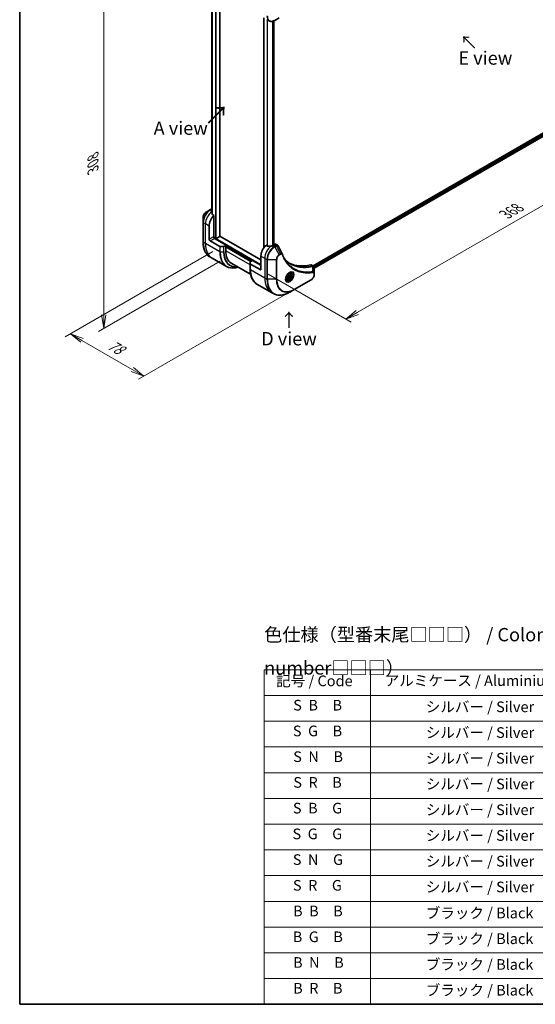
# Model space of a CAD drawing. Units: millimetres. Extents: x 0 to 8662, y 0 to 1546.
# Drawn here: x 0 to 387, y 0 to 740 of the extents above; entities that cross this region are included whole.
import ezdxf

# ---------------------------------------------------------------- set-up
doc = ezdxf.new("R2010")
doc.units = ezdxf.units.MM
for name, color, linetype, lineweight in [('Border (ISO)', 7, 'Continuous', 35), ('Dimension (ISO)', 7, 'Continuous', 18), ('Symbol (ISO)', 7, 'Continuous', 18), ('Visible (ISO)', 7, 'Continuous', 35), ('Visible Narrow (ISO)', 7, 'Continuous', 25)]:
    doc.layers.add(name, color=color, linetype=linetype, lineweight=lineweight)
doc.styles.add('Note Text (TK)', font='MS PGothic.ttf')
doc.styles.add('Note Text (TK2)', font='MS PGothic.ttf')
doc.dimstyles.new('Default - Method 1b (TK)', dxfattribs={"dimscale": 4, "dimtxt": 2.5, "dimasz": 2.5, "dimexe": 1, "dimexo": 1.5, "dimgap": 1, "dimtad": 1, "dimtoh": 1, "dimrnd": 1e-08, "dimdsep": 46, "dimtxsty": 'Note Text (TK)', "dimblk": 'OPEN', "dimcen": 0.09, "dimdle": 5, "dimclrd": 100, "dimclre": 100, "dimclrt": 7, "dimadec": 1, "dimazin": 1, "dimtfac": 1, "dimtmove": 0, "dimatfit": 3, "dimldrblk": 'OPEN', "dimfxl": 0, "dimtolj": 1, "dimlwd": -1, "dimlwe": -1, "dimarcsym": 0})

# ---------------------------------------------------------------- blocks, each defined once
blk = doc.blocks.new('図面枠 tk図枠')
at = {"layer": 'Border (ISO)'}
for p, q in [((14.5, 289), (14.5, 8)), ((14.5, 8), (405.5, 8))]:
    blk.add_line(p, q, dxfattribs=at)
blk = doc.blocks.new('_Open')
at = {"color": 0, "linetype": 'ByBlock', "lineweight": -2}
for p, q in [((-1, 0.167), (0, 0)), ((-1, -0.167), (0, 0)), ((0, 0), (-1, 0))]:
    blk.add_line(p, q, dxfattribs=at)
blk = doc.blocks.new('*D30')
at = {"layer": 'Defpoints', "color": 0, "transparency": 16777216}
for p in [(156.43, 813.17), (156.43, 561.69), (63.1, 507.8)]:
    blk.add_point(p, dxfattribs=at)
at = {"layer": 'Dimension (ISO)', "color": 100, "transparency": 16777216}
for p, q in [((150.43, 809.71), (59.1, 756.97)), ((63.1, 749.28), (63.1, 517.8)), ((150.43, 558.23), (59.1, 505.49))]:
    blk.add_line(p, q, dxfattribs=at)
at = {"layer": 'Dimension (ISO)', "color": 100, "transparency": 16777216, "xscale": 10, "yscale": 10, "zscale": 10}
for p, rotation in [((63.1, 759.28), 90), ((63.1, 507.8), 270)]:
    blk.add_blockref('_Open', p, dxfattribs=dict(at, rotation=rotation))
at = {"layer": 'Dimension (ISO)', "color": 7, "transparency": 16777216, "insert": (55.02, 626.51), "char_height": 10, "attachment_point": 4, "rotation": 90, "style": 'Note Text (TK)'}
blk.add_mtext('\\A1;{\\H0.816x;\\Q-30;\\W0.816;308}', dxfattribs=at)
blk = doc.blocks.new('*D31')
at = {"layer": 'Defpoints', "color": 0, "transparency": 16777216}
for p in [(440.69, 702.13), (505.04, 664.98), (180.47, 551.89)]:
    blk.add_point(p, dxfattribs=at)
at = {"layer": 'Dimension (ISO)', "color": 100, "transparency": 16777216}
for p, q in [((446.69, 698.66), (509.04, 662.67)), ((253.48, 519.74), (496.38, 659.98)), ((186.47, 548.43), (248.82, 512.43))]:
    blk.add_line(p, q, dxfattribs=at)
at = {"layer": 'Dimension (ISO)', "color": 100, "transparency": 16777216, "xscale": 10, "yscale": 10, "zscale": 10}
for p, rotation in [((505.04, 664.98), 29.99999999999986), ((244.82, 514.74), 209.9999999999999)]:
    blk.add_blockref('_Open', p, dxfattribs=dict(at, rotation=rotation))
at = {"layer": 'Dimension (ISO)', "color": 7, "transparency": 16777216, "insert": (364.8, 593.34), "char_height": 10, "attachment_point": 4, "rotation": 30, "style": 'Note Text (TK)'}
blk.add_mtext('\\A1;{\\H0.816x;\\Q-30;\\W0.816;368}', dxfattribs=at)
blk = doc.blocks.new('*D32')
at = {"layer": 'Defpoints', "color": 0, "transparency": 16777216}
for p in [(151.13, 569), (206.28, 537.16), (93.23, 471.89)]:
    blk.add_point(p, dxfattribs=at)
at = {"layer": 'Dimension (ISO)', "color": 100, "transparency": 16777216}
for p, q in [((145.13, 565.54), (34.07, 501.42)), ((200.28, 533.7), (89.23, 469.58)), ((46.73, 498.73), (84.56, 476.89))]:
    blk.add_line(p, q, dxfattribs=at)
at = {"layer": 'Dimension (ISO)', "color": 100, "transparency": 16777216, "xscale": 10, "yscale": 10, "zscale": 10}
for p, rotation in [((38.07, 503.73), 149.999999999732), ((93.23, 471.89), 329.999999999732)]:
    blk.add_blockref('_Open', p, dxfattribs=dict(at, rotation=rotation))
at = {"layer": 'Dimension (ISO)', "color": 7, "transparency": 16777216, "insert": (67.03, 496.34), "char_height": 10, "attachment_point": 4, "rotation": 330, "style": 'Note Text (TK)'}
blk.add_mtext('\\A1;{\\H0.816x;\\Q30;\\W0.816;78}', dxfattribs=at)
blk = doc.blocks.new('テーブル2')
at = {"layer": 'Symbol (ISO)'}
for p, q in [((60.36, 70.83), (220.36, 70.83)), ((60.36, 70.83), (60.36, 65.99)), ((80.36, 70.83), (80.36, 65.99)), ((130.36, 70.83), (130.36, 65.99)), ((175.36, 70.83), (175.36, 65.99)), ((220.36, 70.83), (220.36, 65.99)), ((60.36, 65.99), (220.36, 65.99)), ((60.36, 65.99), (60.36, 8)), ((80.36, 65.99), (80.36, 8)), ((130.36, 65.99), (130.36, 8)), ((175.36, 65.99), (175.36, 8)), ((220.36, 65.99), (220.36, 8)), ((60.36, 61.16), (220.36, 61.16)), ((60.36, 56.33), (220.36, 56.33)), ((60.36, 51.49), (220.36, 51.49)), ((60.36, 46.66), (220.36, 46.66)), ((60.36, 41.83), (220.36, 41.83)), ((60.36, 37), (220.36, 37)), ((60.36, 32.16), (220.36, 32.16)), ((60.36, 27.33), (220.36, 27.33)), ((60.36, 22.5), (220.36, 22.5)), ((60.36, 17.67), (220.36, 17.67)), ((60.36, 12.83), (220.36, 12.83)), ((60.36, 8), (220.36, 8))]:
    blk.add_line(p, q, dxfattribs=at)
at = {"layer": 'Symbol (ISO)', "color": 7, "char_height": 2, "attachment_point": 7, "style": 'Note Text (TK2)'}
for s, insert in [('記号 / Code', (62.65, 67.11)), ('アルミケース / Aluminium enclosure', (83.01, 67.16)), ('コーナーガード / Corner guard', (133.87, 66.95)), ('キャリングハンドル / Carrying handle', (175.51, 67.13)), ('S  B\u3000B', (65.84, 62.55)), ('               シルバー / Silver', (81.56, 62.24)), ('            ブラック / Black', (131.56, 62.18)), ('ブラック / Black', (188.11, 62.18)), ('S  G\u3000B', (65.78, 57.71)), ('               シルバー / Silver', (81.56, 57.41)), ('            グレー / Gray', (131.56, 57.28)), ('ブラック / Black', (188.11, 57.35)), ('S  N\u3000B', (65.84, 52.88)), ('ブラック / Black', (188.11, 52.52)), ('               シルバー / Silver', (81.56, 52.58)), ('            ネイビー / Navy', (131.56, 52.45)), ('S  R\u3000B', (65.86, 48.05)), ('               シルバー / Silver', (81.56, 47.75)), ('            レッド / Red', (131.56, 47.75)), ('ブラック / Black', (188.11, 47.69)), ('S  B\u3000G', (65.78, 43.22)), ('               シルバー / Silver', (81.56, 42.91)), ('            ブラック / Black', (131.56, 42.85)), ('グレー / Gray', (189.28, 42.78)), ('S  G\u3000G', (65.71, 38.38)), ('               シルバー / Silver', (81.56, 38.08)), ('            グレー / Gray', (131.56, 37.95)), ('グレー / Gray', (189.28, 37.95)), ('S  N\u3000G', (65.77, 33.55)), ('               シルバー / Silver', (81.56, 33.25)), ('            ネイビー / Navy', (131.56, 33.12)), ('グレー / Gray', (189.28, 33.12)), ('S  R\u3000G', (65.79, 28.72)), ('               シルバー / Silver', (81.56, 28.41)), ('            レッド / Red', (131.56, 28.42)), ('グレー / Gray', (189.28, 28.29)), ('B  B\u3000B', (65.81, 23.9)), ('               ブラック / Black', (81.56, 23.52)), ('            ブラック / Black', (131.56, 23.52)), ('ブラック / Black', (188.11, 23.52)), ('B  G\u3000B', (65.75, 19.05)), ('               ブラック / Black', (81.56, 18.69)), ('            グレー / Gray', (131.56, 18.62)), ('ブラック / Black', (188.11, 18.69)), ('B  N\u3000B', (65.81, 14.23)), ('               ブラック / Black', (81.56, 13.86)), ('            ネイビー / Navy', (131.56, 13.79)), ('ブラック / Black', (188.11, 13.86)), ('B  R\u3000B', (65.83, 9.39)), ('               ブラック / Black', (81.56, 9.02)), ('            レッド / Red', (131.56, 9.09)), ('ブラック / Black', (188.11, 9.02))]:
    blk.add_mtext(s, dxfattribs=dict(at, insert=insert))

msp = doc.modelspace()

# ---------------------------------------------------------------- linework, layer by layer
at = {"layer": 'Visible (ISO)'}
for p, q in [((150.2986, 577.0004), (150.2986, 773.4403)), ((144.2118, 763.6525), (144.2118, 595.088)), ((183.4276, 740.9924), (183.4276, 568.6064)), ((185.6673, 739.6993), (187.2886, 738.7632)), ((191.5386, 739.1347), (194.867, 741.0564)), ((190.8158, 738.7705), (190.8158, 570.1109)), ((408.8704, 663.5898), (220.3379, 554.7405)), ((409.5298, 661.6976), (221.1335, 552.927)), ((143.2482, 596.9447), (139.9198, 595.0231)), ((144.2118, 597.501), (143.2482, 596.9447)), ((145.8267, 592.6495), (144.4892, 593.4216)), ((145.8267, 576.388), (145.8267, 592.6495)), ((137.6949, 591.1695), (137.6949, 587.3261)), ((137.6949, 587.3261), (137.6949, 572.6292)), ((142.2911, 574.755), (142.2911, 584.5529)), ((181.182, 559.2416), (150.2986, 577.0721)), ((142.9982, 573.5302), (150.2764, 569.3282)), ((147.0287, 575.2857), (145.7231, 576.0395)), ((155.019, 570.2643), (146.1802, 575.3674)), ((150.2107, 576.8779), (147.453, 575.2857)), ((155.019, 570.2643), (153.3977, 569.3282)), ((154.6655, 569.4069), (155.019, 569.6111)), ((154.8776, 569.5294), (174.1109, 558.4251)), ((155.019, 569.6111), (155.019, 570.2643)), ((186.0549, 569.4237), (184.7175, 570.1958)), ((190.8694, 570.1418), (190.3744, 569.856)), ((190.9729, 571.018), (190.8158, 570.9274)), ((190.8158, 570.4176), (190.8694, 570.3867)), ((191.9729, 571.1171), (193.6167, 570.168)), ((153.0442, 569.2436), (150.63, 569.2436)), ((154.6655, 565.9776), (154.6655, 569.4069)), ((144.4333, 560.5023), (142.8119, 561.4384)), ((155.247, 554.2591), (144.4333, 560.5023)), ((158.8076, 556.8221), (173.4127, 548.3899)), ((173.0503, 556.2993), (173.0503, 557.6931)), ((173.0503, 556.2993), (173.0503, 552.2168)), ((173.1967, 557.8972), (174.818, 558.8333)), ((180.4749, 551.8931), (173.1967, 556.0951)), ((174.818, 558.8333), (181.182, 555.1591)), ((181.182, 562.0993), (181.182, 552.3013)), ((218.9515, 555.5409), (220.5954, 554.5919)), ((200.8796, 546.2824), (201.3899, 547.5976)), ((201.3899, 547.5976), (202.4105, 548.1869)), ((202.037, 547.9712), (202.9208, 547.4609)), ((202.4105, 548.1869), (202.9208, 547.4609)), ((202.9208, 547.4609), (202.4105, 546.1456)), ((203.0631, 549.3757), (202.5262, 549.6857)), ((221.1335, 549.226), (221.1335, 553.4726)), ((221.1335, 548.1343), (221.1335, 549.226)), ((178.1673, 541.026), (188.981, 534.7827)), ((200.3131, 544.6125), (199.7762, 544.9225)), ((201.3899, 545.5564), (200.8796, 546.2824)), ((202.4105, 546.1456), (201.3899, 545.5564)), ((201.4913, 546.6764), (202.4105, 546.1456)), ((206.1807, 536.9322), (218.9087, 544.2807)), ((188.981, 534.7827), (190.6023, 533.8466)), ((202.8523, 535.0106), (206.1807, 536.9322))]:
    msp.add_line(p, q, dxfattribs=at)
for centre, major_axis, ratio, start_param, end_param in [((147.948, 587.8189), (4, 6.9282), 0.57735027, 1.16979494, 2.35619449), ((143.9882, 590.1051), (-0.8423, 9.7103), 0.07779162, 5.27600846, 5.36964529), ((144.4124, 589.8602), (4, 6.9282), 0.57735027, 0.82087455, 0.83034924), ((143.9882, 590.1051), (-0.8423, 9.7103), 0.07779162, 5.0684181, 5.27600846), ((149.9986, 577.0004), (0.3, 0), 0.57735027, 5.49778714, 6.28318531), ((142.9982, 574.3467), (0.5, -0.866), 0.57735027, 3.92699082, 5.49778714), ((146.1802, 576.1839), (-0.5, 0.866), 0.57735027, 0.78539816, 2.35619449), ((145.4731, 576.1839), (-0.25, -0.433), 0.57735027, 1.32748183, 2.35619449), ((147.2409, 575.4082), (0.3, 0), 0.57735027, 3.92699082, 5.49778714), ((186.8388, 565.3653), (-4, -6.9282), 0.57735027, 4.31138759, 5.49778714), ((190.7986, 563.0791), (-12.4362, 0.8996), 0.5228786, 4.91764363, 5.12523399), ((190.7986, 563.0791), (-12.4362, 0.8996), 0.5228786, 4.82400679, 4.91764363), ((190.3744, 563.324), (-4, -6.9282), 0.57735027, 3.92699082, 3.97194189), ((190.6572, 570.2643), (0.3, 0), 0.57735027, 5.49778714, 7.06858347), ((190.9729, 569.385), (1, 1.7321), 0.57735027, 0, 0.78539816), ((150.63, 569.5323), (-0.5, 0), 0.57735027, 0.78539816, 1.57079633), ((153.0442, 569.5323), (-0.5, 0), 0.57735027, 1.57079633, 2.35619449), ((168.8076, 574.1426), (-10, -17.3205), 0.57735027, 5.49778714, 6.28318531), ((195.7346, 562.9784), (1.0849, 1.0898), 0.82737827, 5.92008942, 6.0121585), ((173.5503, 557.6931), (-0.5, 0), 0.57735027, 5.49778714, 6.28318531), ((173.5503, 556.2993), (-0.5, 0), 0.57735027, 0, 0.78539816), ((227.851, 602.1076), (-26, -45.0333), 0.57735027, 0.03285124, 0.523143), ((217.9515, 553.8089), (1, 1.7321), 0.57735027, 0, 0.523143), ((180.4749, 552.7096), (0.5, -0.866), 0.57735027, 5.49778714, 7.06858347)]:
    msp.add_ellipse(centre, major_axis=major_axis, ratio=ratio, start_param=start_param, end_param=end_param, dxfattribs=at)
for points, knots in [([(187.2886, 738.7632), (187.5242, 738.6272), (187.7784, 738.5235), (188.3113, 738.3841), (188.59, 738.3483), (189.1609, 738.342), (189.4533, 738.3714), (190.0444, 738.4909), (190.3432, 738.581), (190.9417, 738.817), (191.2413, 738.9631), (191.5386, 739.1347)], [3.926990817, 3.926990817, 3.926990817, 3.926990817, 4.08407045, 4.08407045, 4.241150082, 4.241150082, 4.398229715, 4.398229715, 4.555309348, 4.555309348, 4.71238898, 4.71238898, 4.71238898, 4.71238898]), ([(139.9198, 595.0231), (139.6737, 594.881), (139.4367, 594.6997), (138.9926, 594.2766), (138.7856, 594.0348), (138.4155, 593.5107), (138.2526, 593.2284), (137.9837, 592.6459), (137.8778, 592.3457), (137.7335, 591.7495), (137.6949, 591.4536), (137.6949, 591.1695)], [1.57079633, 1.57079633, 1.57079633, 1.57079633, 1.88495559, 1.88495559, 2.19911486, 2.19911486, 2.51327412, 2.51327412, 2.82743339, 2.82743339, 3.14159265, 3.14159265, 3.14159265, 3.14159265]), ([(144.1582, 596.2388), (144.1316, 596.222), (144.1085, 596.2008), (144.0779, 596.1545), (144.0704, 596.1295), (144.0704, 596.1006), (144.0708, 596.0951), (144.0716, 596.0894)], [0.1356732242, 0.1356732242, 0.1356732242, 0.1356732242, 0.1469944231, 0.1469944231, 0.158315622, 0.158315622, 0.1609890322, 0.1609890322, 0.1609890322, 0.1609890322]), ([(144.4026, 593.5511), (144.4054, 593.5281), (144.4126, 593.5051), (144.4398, 593.4588), (144.4627, 593.437), (144.4892, 593.4216)], [-0.0201836507, -0.0201836507, -0.0201836507, -0.0201836507, -0.0112759257, -0.0112759257, 0, 0, 0, 0]), ([(142.8119, 561.4384), (142.1574, 561.8163), (141.5546, 562.2835), (140.471, 563.3801), (139.9902, 564.0092), (139.1614, 565.409), (138.8133, 566.1795), (138.2552, 567.8409), (138.045, 568.7318), (137.7649, 570.6123), (137.6949, 571.6019), (137.6949, 572.6292)], [2.35619449, 2.35619449, 2.35619449, 2.35619449, 2.513274123, 2.513274123, 2.670353756, 2.670353756, 2.827433388, 2.827433388, 2.984513021, 2.984513021, 3.141592654, 3.141592654, 3.141592654, 3.141592654]), ([(189.8809, 569.6414), (189.89, 569.6413), (189.899, 569.6414), (189.9456, 569.6434), (189.9858, 569.6496), (190.0598, 569.6708), (190.0935, 569.6859), (190.1202, 569.7026)], [0.1103900742, 0.1103900742, 0.1103900742, 0.1103900742, 0.1130634845, 0.1130634845, 0.1243846834, 0.1243846834, 0.1357058823, 0.1357058823, 0.1357058823, 0.1357058823]), ([(193.6167, 570.168), (193.66, 570.143), (193.7015, 570.1151), (193.7801, 570.0544), (193.8172, 570.0217), (193.8867, 569.9523), (193.9191, 569.9156), (193.9793, 569.8394), (194.007, 569.7997), (194.0582, 569.7182), (194.0816, 569.6762), (194.1029, 569.6334)], [0.1178779852, 0.1178779852, 0.1178779852, 0.1178779852, 0.1308517681, 0.1308517681, 0.143825551, 0.143825551, 0.1567993339, 0.1567993339, 0.1697731168, 0.1697731168, 0.1827468997, 0.1827468997, 0.1827468997, 0.1827468997]), ([(186.0549, 569.4237), (186.082, 569.408), (186.1162, 569.3973), (186.1813, 569.3907), (186.2111, 569.392), (186.2399, 569.3963)], [0.093260715, 0.093260715, 0.093260715, 0.093260715, 0.1047444472, 0.1047444472, 0.1134564756, 0.1134564756, 0.1134564756, 0.1134564756]), ([(197.069, 563.6784), (197.1951, 563.3405), (197.3221, 563.0185), (197.5903, 562.3748), (197.7295, 562.0583), (198.0177, 561.4364), (198.1669, 561.1309), (198.4749, 560.5313), (198.6338, 560.2372), (198.9612, 559.6604), (199.1298, 559.3778), (199.3031, 559.101)], [0, 0, 0, 0, 0.160255913, 0.160255913, 0.320511826, 0.320511826, 0.480767738, 0.480767738, 0.641023651, 0.641023651, 0.801279564, 0.801279564, 0.801279564, 0.801279564]), ([(203.5507, 556.093), (203.0768, 556.3666), (202.6161, 556.6631), (201.7224, 557.3011), (201.2894, 557.6426), (200.4522, 558.3698), (200.048, 558.7556), (199.2696, 559.5702), (198.8955, 559.9992), (198.521, 560.4692), (198.5051, 560.4893), (198.4892, 560.5093)], [2.73884789, 2.73884789, 2.73884789, 2.73884789, 3.0315659, 3.0315659, 3.32428391, 3.32428391, 3.61700192, 3.61700192, 3.90971993, 3.90971993, 3.92272088, 3.92272088, 3.92272088, 3.92272088]), ([(155.247, 554.2591), (155.9015, 553.8812), (156.6075, 553.5927), (158.0989, 553.2026), (158.8842, 553.1008), (160.5108, 553.0829), (161.3522, 553.1667), (162.8007, 553.4595), (163.3986, 553.621), (164.0015, 553.8234)], [3.926990817, 3.926990817, 3.926990817, 3.926990817, 4.08407045, 4.08407045, 4.241150082, 4.241150082, 4.398229715, 4.398229715, 4.506045066, 4.506045066, 4.506045066, 4.506045066]), ([(178.1673, 541.026), (177.5128, 541.4039), (176.91, 541.8711), (175.8264, 542.9676), (175.3456, 543.5968), (174.5168, 544.9965), (174.1687, 545.7671), (173.6105, 547.4285), (173.4004, 548.3194), (173.1202, 550.1999), (173.0503, 551.1894), (173.0503, 552.2168)], [3.926990817, 3.926990817, 3.926990817, 3.926990817, 4.08407045, 4.08407045, 4.241150082, 4.241150082, 4.398229715, 4.398229715, 4.555309348, 4.555309348, 4.71238898, 4.71238898, 4.71238898, 4.71238898]), ([(202.6452, 549.7921), (202.3686, 549.6324), (202.0839, 549.4195), (201.5299, 548.9026), (201.2609, 548.5977), (200.7698, 547.9253), (200.5482, 547.5573), (200.1786, 546.799), (200.0307, 546.4087), (199.8235, 545.6516), (199.7637, 545.2847), (199.745, 544.8868), (199.7435, 544.8259), (199.7435, 544.7662)], [0, 0, 0, 0, 0.29880315, 0.29880315, 0.60113033, 0.60113033, 0.90635223, 0.90635223, 1.21186251, 1.21186251, 1.51493929, 1.51493929, 1.57079633, 1.57079633, 1.57079633, 1.57079633]), ([(203.0631, 549.3757), (203.2115, 549.29), (203.3391, 549.1697), (203.5465, 548.8707), (203.6219, 548.6886), (203.7186, 548.2675), (203.7318, 548.0235), (203.6899, 547.5068), (203.6323, 547.2332), (203.4542, 546.6901), (203.3342, 546.4207), (203.0447, 545.9108), (202.8754, 545.6702), (202.5019, 545.2391), (202.2976, 545.0488), (201.8692, 544.7381), (201.6449, 544.6181), (201.1985, 544.4709), (200.9754, 544.4414), (200.6028, 544.4847), (200.4496, 544.5337), (200.3131, 544.6125)], [3.92699082, 3.92699082, 3.92699082, 3.92699082, 4.19278519, 4.19278519, 4.48240969, 4.48240969, 4.81050461, 4.81050461, 5.14921548, 5.14921548, 5.48534867, 5.48534867, 5.81990807, 5.81990807, 6.15582351, 6.15582351, 6.49447577, 6.49447577, 6.82407541, 6.82407541, 7.06858347, 7.06858347, 7.06858347, 7.06858347]), ([(202.3818, 549.6256), (202.4195, 549.6428), (202.4567, 549.6586), (202.6057, 549.7173), (202.7131, 549.7492), (202.9143, 549.7899), (203.0079, 549.7987), (203.1792, 549.7968), (203.2568, 549.7862), (203.3978, 549.7493), (203.4613, 549.7231), (203.5202, 549.6891)], [0.105628495, 0.105628495, 0.105628495, 0.105628495, 0.157079633, 0.157079633, 0.314159265, 0.314159265, 0.471238898, 0.471238898, 0.628318531, 0.628318531, 0.785398163, 0.785398163, 0.785398163, 0.785398163]), ([(221.1335, 548.1343), (221.1335, 547.8501), (221.095, 547.5543), (220.9507, 546.9581), (220.8448, 546.6579), (220.5759, 546.0754), (220.4129, 545.7931), (220.0429, 545.269), (219.8358, 545.0271), (219.3917, 544.6041), (219.1547, 544.4228), (218.9087, 544.2807)], [1.57079633, 1.57079633, 1.57079633, 1.57079633, 1.88495559, 1.88495559, 2.19911486, 2.19911486, 2.51327412, 2.51327412, 2.82743339, 2.82743339, 3.14159265, 3.14159265, 3.14159265, 3.14159265]), ([(220.5954, 554.5919), (220.6742, 554.5464), (220.7451, 554.4894), (220.8667, 554.3615), (220.9176, 554.2907), (221.0011, 554.1424), (221.0339, 554.0647), (221.0847, 553.9057), (221.1028, 553.8242), (221.1268, 553.6586), (221.1328, 553.5744), (221.1335, 553.4893)], [0.07890981, 0.07890981, 0.07890981, 0.07890981, 0.102485407, 0.102485407, 0.126061004, 0.126061004, 0.149636601, 0.149636601, 0.173212198, 0.173212198, 0.196787795, 0.196787795, 0.196787795, 0.196787795]), ([(200.2702, 544.0599), (200.2113, 544.094), (200.1568, 544.1359), (200.0544, 544.2395), (200.0064, 544.3015), (199.9192, 544.4488), (199.88, 544.5343), (199.8146, 544.7289), (199.7885, 544.8379), (199.7649, 544.9962), (199.76, 545.0364), (199.756, 545.0776)], [3.926990817, 3.926990817, 3.926990817, 3.926990817, 4.08407045, 4.08407045, 4.241150082, 4.241150082, 4.398229715, 4.398229715, 4.555309348, 4.555309348, 4.606760485, 4.606760485, 4.606760485, 4.606760485]), ([(190.6023, 533.8466), (191.2568, 533.4688), (191.9628, 533.1803), (193.4543, 532.7902), (194.2395, 532.6884), (195.8661, 532.6705), (196.7075, 532.7543), (198.4254, 533.1016), (199.302, 533.3651), (201.0706, 534.0627), (201.9626, 534.4969), (202.8523, 535.0106)], [2.35619449, 2.35619449, 2.35619449, 2.35619449, 2.513274123, 2.513274123, 2.670353756, 2.670353756, 2.827433388, 2.827433388, 2.984513021, 2.984513021, 3.141592654, 3.141592654, 3.141592654, 3.141592654])]:
    msp.add_open_spline(points, degree=3, knots=knots, dxfattribs=at)
msp.add_open_spline([(194.1029, 569.6334), (195.0744, 567.6844), (196.047, 565.7359), (197.0213, 563.7882)], degree=3, dxfattribs=at)
for points, weights in [([(201.4913, 546.6764), (201.5943, 547.3854), (201.9552, 547.924)], [1, 1.14666441016, 1.01523736138]), ([(200.9453, 546.4516), (201.1685, 546.5735), (201.4913, 546.6764)], [1.07672477615, 1.07039454817, 1])]:
    msp.add_rational_spline(points, weights, degree=2, dxfattribs=at)
at = {"layer": 'Visible Narrow (ISO)'}
for p, q in [((147.0287, 775.3274), (147.0287, 575.2857)), ((147.453, 575.2857), (147.453, 775.0824)), ((150.2107, 773.4903), (150.2107, 576.8779)), ((144.213, 595.0788), (144.213, 763.652)), ((144.544, 763.5319), (144.544, 593.39)), ((144.6307, 593.34), (144.6307, 763.508)), ((183.5154, 568.7323), (183.5154, 740.9417)), ((185.9135, 739.5571), (185.9135, 569.5053)), ((186.0985, 569.4046), (186.0985, 739.4504)), ((189.7395, 738.4293), (189.7395, 569.643)), ((189.9788, 569.6498), (189.9788, 738.4836)), ((190.7279, 738.7335), (190.7279, 570.0601)), ((409.3654, 663.0591), (220.9299, 554.2658)), ((221.0911, 553.869), (409.5775, 662.6917)), ((409.5832, 661.8299), (221.1335, 553.0284)), ((143.4982, 596.92), (144.2118, 597.3319)), ((144.2118, 596.508), (143.4982, 596.92)), ((144.1582, 595.4828), (144.1582, 596.2388)), ((139.4627, 586.1859), (137.8414, 587.122)), ((137.8414, 572.4251), (137.8414, 587.122)), ((142.2911, 584.5529), (139.4627, 586.1859)), ((139.4627, 571.489), (139.4627, 586.1859)), ((139.4627, 571.489), (137.8414, 572.4251)), ((150.2764, 565.2457), (139.4627, 571.489)), ((145.4731, 576.5921), (142.2911, 574.755)), ((142.9982, 573.5302), (146.1802, 575.3674)), ((181.182, 555.404), (145.6752, 575.9039)), ((155.019, 570.0193), (174.6059, 558.7108)), ((190.3744, 569.856), (191.2886, 569.3282)), ((190.8694, 570.3867), (190.8694, 570.1418)), ((190.9729, 571.018), (192.5941, 570.082)), ((192.5833, 570.0757), (191.2886, 569.3282)), ((191.5386, 569.0643), (192.8333, 569.8118)), ((195.8125, 563.8451), (192.8333, 569.8118)), ((150.2764, 569.3282), (150.2764, 565.2457)), ((150.63, 565.1612), (150.63, 569.2436)), ((150.63, 565.1612), (153.0442, 565.1612)), ((153.0442, 569.2436), (153.0442, 565.1612)), ((153.3977, 565.2457), (153.3977, 569.3282)), ((154.6655, 568.9987), (173.5452, 558.0985)), ((173.0503, 555.3632), (154.6655, 565.9776)), ((173.9695, 558.3434), (154.7362, 569.4478)), ((194.867, 563.2993), (191.5386, 569.0643)), ((195.8125, 563.8451), (194.867, 563.2993)), ((194.9706, 562.9508), (195.916, 563.4967)), ((173.1967, 552.0127), (173.1967, 556.0951)), ((181.182, 562.0993), (184.0104, 560.4663)), ((184.0104, 560.4663), (184.0104, 545.7694)), ((184.0104, 560.4663), (185.6317, 559.5302)), ((185.6317, 559.5302), (185.6317, 544.8333)), ((185.9853, 544.7487), (185.9853, 559.4457)), ((185.9853, 559.4457), (192.6422, 559.4457)), ((192.6422, 559.4457), (192.6422, 544.7487)), ((192.9957, 544.8333), (192.9957, 559.5302)), ((218.3182, 555.5977), (220.0197, 554.6154)), ((173.1967, 552.0127), (184.0104, 545.7694)), ((181.182, 552.3013), (180.4749, 551.8931)), ((220.1923, 550.3613), (220.0878, 554.5028)), ((220.9871, 549.0219), (220.9871, 547.9302)), ((184.0104, 545.7694), (185.6317, 544.8333)), ((192.6422, 544.7487), (185.9853, 544.7487)), ((219.0122, 544.5096), (206.2843, 537.1611))]:
    msp.add_line(p, q, dxfattribs=at)
for centre, major_axis, ratio, start_param, end_param in [((191.2886, 745.6914), (-4, -6.9282), 0.57735027, 5.49778714, 6.28318531), ((191.5386, 745.5471), (-3.9268, -6.8014), 0.57735027, 5.49778714, 7.06858347), ((143.2482, 590.5323), (-3.9268, -6.8014), 0.57735027, 3.92699082, 5.49778714), ((139.9198, 592.454), (1.5732, 2.7249), 0.57735027, 0.78539816, 2.35619449), ((143.4982, 590.388), (4, 6.9282), 0.57735027, 0.78539816, 2.35619449), ((145.1195, 589.4519), (4, 6.9282), 0.57735027, 0.95284624, 2.35619449), ((143.4982, 596.5117), (-0.25, 0.433), 0.57735027, 5.49778714, 6.28318531), ((138.1949, 587.3261), (-0.5, 0), 0.57735027, 0, 0.78539816), ((138.1949, 572.6292), (-0.5, 0), 0.57735027, 0, 0.78539816), ((154.8119, 582.223), (-12, -20.7846), 0.57735027, 5.49778714, 6.28318531), ((156.4333, 581.287), (-12, -20.7846), 0.57735027, 5.49778714, 6.28318531), ((189.6673, 563.7323), (-4, -6.9282), 0.57735027, 4.0944389, 5.49778714), ((192.5833, 569.6674), (-0.25, 0.433), 0.57735027, 4.71238898, 5.49778714), ((192.5941, 569.6737), (0.2535, -0.431), 0.58272546, 1.56556184, 2.35147354), ((167.247, 575.0437), (-12, -20.7846), 0.57735027, 5.49778714, 6.28318531), ((150.63, 565.4498), (0.5, 0), 0.57735027, 3.92699082, 4.71238898), ((167.497, 574.8993), (-11.9268, -20.6578), 0.57735027, 5.49778714, 6.85954972), ((153.0442, 565.4498), (-0.5, 0), 0.57735027, 1.57079633, 2.35619449), ((168.7041, 574.2024), (-11.0732, -19.1794), 0.57735027, 5.49778714, 6.72709511), ((168.8076, 574.1426), (-10.8964, -18.8732), 0.57735027, 5.49778714, 6.69165342), ((191.2886, 562.7962), (-4, -6.9282), 0.57735027, 3.92699082, 5.49778714), ((191.5386, 562.6519), (3.9268, 6.8014), 0.57735027, 0.78539816, 2.35619449), ((191.2886, 568.9199), (0.25, -0.433), 0.57735027, 1.57079633, 2.35619449), ((194.867, 560.7302), (-1.5732, -2.7249), 0.57735027, 3.92699082, 5.49778714), ((194.9706, 560.6704), (1.3964, 2.4187), 0.57735027, 0.78539816, 2.35619449), ((194.617, 563.1549), (-0.25, 0.433), 0.57735027, 3.92699082, 4.71238898), ((195.5625, 563.7008), (-0.25, 0.433), 0.57735027, 3.92699082, 4.71238898), ((196.6006, 563.5035), (0.4684, 0.1749), 0.7371107, 5.25887382, 6.28318531), ((185.9853, 559.7344), (0.5, 0), 0.57735027, 3.92699082, 4.71238898), ((192.6422, 559.7344), (-0.5, 0), 0.57735027, 1.57079633, 2.35619449), ((173.5503, 552.2168), (-0.5, 0), 0.57735027, 0, 0.78539816), ((190.1673, 561.8106), (-12, -20.7846), 0.57735027, 5.49778714, 6.28318531), ((202.6452, 546.4415), (2.0518, 3.5538), 0.57735027, 2.35619449, 7.06858347), ((202.1452, 546.7302), (-1.6982, -2.9414), 0.57735027, 5.59811367, 10.10984959), ((201.8952, 546.8745), (1.625, 2.8146), 0.57735027, 3.14159265, 6.28318531), ((201.6881, 546.9941), (1.375, 2.3816), 0.57735027, 0, 0.56017967), ((219.0122, 546.79), (-1.3964, -2.4187), 0.57735027, 0.78539816, 2.35619449), ((219.8806, 554.152), (-0.1282, 0.4833), 0.70765843, 5.32110362, 5.66947619), ((219.928, 554.1682), (0.192, -0.4617), 0.7825254, 2.02708248, 2.42717461), ((219.9436, 550.0264), (-0.0828, 0.4931), 0.7371107, 4.16590415, 5.32901143), ((220.6335, 549.226), (0.5, 0), 0.57735027, 5.49778714, 6.28318531), ((220.6335, 548.1343), (0.5, 0), 0.57735027, 5.49778714, 6.28318531), ((200.981, 555.5673), (-12, -20.7846), 0.57735027, 5.49778714, 6.28318531), ((202.6023, 554.6312), (-12, -20.7846), 0.57735027, 5.49778714, 6.28318531), ((185.9853, 545.0374), (0.5, 0), 0.57735027, 3.92699082, 4.71238898), ((202.8523, 554.4869), (-11.9268, -20.6578), 0.57735027, 5.49778714, 7.06858347), ((192.6422, 545.0374), (-0.5, 0), 0.57735027, 1.57079633, 2.35619449), ((206.1807, 552.5652), (-9.5732, -16.5813), 0.57735027, 5.49778714, 7.06858347), ((206.2843, 552.5055), (-9.3964, -16.2751), 0.57735027, 5.49778714, 7.06858347), ((201.6881, 546.9941), (-1.375, -2.3816), 0.57735027, 5.72300564, 6.28318531), ((218.6587, 544.7137), (0.25, -0.433), 0.57735027, 0, 0.78539816), ((205.9307, 537.3652), (0.25, -0.433), 0.57735027, 0, 0.78539816)]:
    msp.add_ellipse(centre, major_axis=major_axis, ratio=ratio, start_param=start_param, end_param=end_param, dxfattribs=at)
for centre, major_axis in [((202.7488, 546.3817), (2.2286, 3.86)), ((201.9002, 546.8716), (1.225, 2.1218))]:
    msp.add_ellipse(centre, major_axis=major_axis, ratio=0.57735027, dxfattribs=at)
for points, knots in [([(192.5941, 570.082), (192.5923, 570.0809), (192.5905, 570.0799), (192.5869, 570.0778), (192.5851, 570.0767), (192.5833, 570.0757)], [0.00000000001, 0.00000000001, 0.00000000001, 0.00000000001, 0.00076834266, 0.00076834266, 0.00153668531, 0.00153668531, 0.00153668531, 0.00153668531]), ([(193.6165, 570.1679), (193.5438, 570.2099), (193.465, 570.2396), (193.1434, 570.303), (192.8664, 570.2414), (192.5941, 570.082)], [-0.117877985, -0.117877985, -0.117877985, -0.117877985, -0.087259675, -0.087259675, 0, 0, 0, 0]), ([(192.8333, 569.8118), (192.8355, 569.813), (192.8378, 569.8143), (192.8422, 569.8167), (192.8444, 569.818), (192.8466, 569.8192)], [-0.00153668531, -0.00153668531, -0.00153668531, -0.00153668531, -0.00076834266, -0.00076834266, -0.00000000001, -0.00000000001, -0.00000000001, -0.00000000001]), ([(192.8466, 569.8192), (193.0967, 569.9605), (193.3448, 570.0237), (193.7262, 569.9843), (193.8731, 569.9167), (194.0308, 569.7538), (194.071, 569.6976), (194.103, 569.6334)], [0, 0, 0, 0, 0.087259675, 0.087259675, 0.154661595, 0.154661595, 0.1827469, 0.1827469, 0.1827469, 0.1827469]), ([(197.0215, 563.7882), (196.9847, 563.8623), (196.9283, 563.9192), (196.7503, 564.032), (196.6087, 564.0614), (196.332, 564.0458), (196.2026, 564.0163), (195.9847, 563.9335), (195.8991, 563.8933), (195.8125, 563.8451)], [-0.177440356, -0.177440356, -0.177440356, -0.177440356, -0.14010274, -0.14010274, -0.077834855, -0.077834855, -0.029936483, -0.029936483, 0, 0, 0, 0]), ([(195.916, 563.4967), (195.9866, 563.5374), (196.0572, 563.5707), (196.2376, 563.6365), (196.3457, 563.6566), (196.5765, 563.6526), (196.6941, 563.6135), (196.8592, 563.4791), (196.9168, 563.3994), (196.9541, 563.2994)], [0, 0, 0, 0, 0.029936483, 0.029936483, 0.077834855, 0.077834855, 0.14010274, 0.14010274, 0.187502416, 0.187502416, 0.187502416, 0.187502416]), ([(196.9541, 563.2994), (196.9813, 563.2268), (197.0086, 563.1543), (197.0699, 562.9939), (197.1039, 562.906), (197.1885, 562.6912), (197.2393, 562.5646), (197.358, 562.2754), (197.4263, 562.1132), (197.5865, 561.7432), (197.6792, 561.5364), (197.8974, 561.0658), (198.0243, 560.8037), (198.3244, 560.2099), (198.5001, 559.881), (198.9018, 559.1685), (199.1306, 558.7883), (199.6852, 557.9239), (200.0178, 557.4478), (200.817, 556.3967), (201.2938, 555.8348), (202.4458, 554.6194), (203.1376, 553.9891), (204.6418, 552.8116), (205.4591, 552.2718), (207.525, 551.1362), (208.8126, 550.6089), (211.9281, 549.7233), (213.8023, 549.4633), (216.5112, 549.4417), (217.2728, 549.4713), (218.5705, 549.5809), (219.1008, 549.6417), (219.7884, 549.7409), (219.9418, 549.7643), (220.1626, 549.7999), (220.2299, 549.811), (220.2972, 549.8223)], [0, 0, 0, 0, 0.0344265, 0.0344265, 0.07650467, 0.07650467, 0.1377084, 0.1377084, 0.21727325, 0.21727325, 0.32070756, 0.32070756, 0.45517217, 0.45517217, 0.62997615, 0.62997615, 0.8417425, 0.8417425, 1.12477817, 1.12477817, 1.49272454, 1.49272454, 1.97105483, 1.97105483, 2.47873595, 2.47873595, 3.19579554, 3.19579554, 4.127973, 4.127973, 4.4843018, 4.4843018, 4.72660511, 4.72660511, 4.79590965, 4.79590965, 4.82621249, 4.82621249, 4.82621249, 4.82621249]), ([(198.4923, 560.5037), (198.7658, 560.1569), (199.0484, 559.822), (200.5675, 558.1414), (201.9537, 557.001), (204.6924, 555.3737), (205.9952, 554.8012), (208.3319, 554.0936), (209.3276, 553.8784), (211.1443, 553.6332), (211.9526, 553.5718), (213.4111, 553.5436), (214.0548, 553.5582), (215.2085, 553.6315), (215.7151, 553.6793), (216.572, 553.786), (216.9199, 553.8363), (217.6345, 553.9538), (218.0012, 554.0216), (218.6535, 554.1554), (218.9382, 554.2183), (219.3642, 554.3188), (219.5048, 554.3531), (219.7927, 554.4253), (219.9397, 554.4637), (220.0878, 554.5028)], [-3.92617715, -3.92617715, -3.92617715, -3.92617715, -3.70555522, -3.70555522, -2.7767893, -2.7767893, -2.03555087, -2.03555087, -1.51897368, -1.51897368, -1.12160661, -1.12160661, -0.81593963, -0.81593963, -0.58081118, -0.58081118, -0.42169471, -0.42169471, -0.2557943, -0.2557943, -0.12817861, -0.12817861, -0.06549657, -0.06549657, 0, 0, 0, 0]), ([(220.1923, 550.3613), (220.1246, 550.3506), (220.0586, 550.3393), (219.8394, 550.3043), (219.6873, 550.2813), (219.0048, 550.1837), (218.4786, 550.124), (217.1908, 550.0168), (216.4352, 549.9881), (213.7475, 550.0121), (211.8884, 550.2712), (208.7986, 551.1507), (207.5217, 551.6738), (205.4734, 552.7998), (204.6633, 553.3348), (203.1722, 554.5017), (202.4866, 555.1263), (201.3449, 556.3305), (200.8725, 556.8872), (200.0807, 557.9284), (199.7512, 558.4), (199.392, 558.9598), (199.3474, 559.0302), (199.3031, 559.101)], [-4.82621249, -4.82621249, -4.82621249, -4.82621249, -4.79590965, -4.79590965, -4.72660511, -4.72660511, -4.4843018, -4.4843018, -4.127973, -4.127973, -3.19579554, -3.19579554, -2.47873595, -2.47873595, -1.97105483, -1.97105483, -1.49272454, -1.49272454, -1.12477817, -1.12477817, -0.8417425, -0.8417425, -0.80127956, -0.80127956, -0.80127956, -0.80127956]), ([(219.9727, 554.5994), (219.825, 554.5602), (219.6776, 554.5223), (219.3895, 554.4504), (219.2488, 554.4163), (218.8226, 554.3163), (218.5378, 554.2538), (217.8854, 554.1208), (217.5185, 554.0534), (216.8038, 553.9367), (216.4558, 553.8868), (215.5987, 553.7811), (215.092, 553.7338), (213.9382, 553.6616), (213.2945, 553.6475), (211.836, 553.6769), (211.0278, 553.7388), (209.2115, 553.985), (208.2161, 554.2005), (205.9508, 554.8872), (204.7117, 555.4227), (203.5507, 556.093)], [0, 0, 0, 0, 0.06549657, 0.06549657, 0.12817861, 0.12817861, 0.2557943, 0.2557943, 0.42169471, 0.42169471, 0.58081118, 0.58081118, 0.81593963, 0.81593963, 1.12160661, 1.12160661, 1.51897368, 1.51897368, 2.03555087, 2.03555087, 2.73884789, 2.73884789, 2.73884789, 2.73884789]), ([(220.0197, 554.6154), (220.0125, 554.6124), (220.005, 554.6095), (219.9894, 554.6041), (219.9813, 554.6016), (219.9727, 554.5994)], [0.00000000006, 0.00000000006, 0.00000000006, 0.00000000006, 0.00379309206, 0.00379309206, 0.00758618406, 0.00758618406, 0.00758618406, 0.00758618406]), ([(220.5954, 554.5919), (220.5909, 554.5944), (220.5865, 554.5969), (220.4835, 554.6528), (220.3709, 554.676), (220.1761, 554.6624), (220.0984, 554.6448), (220.0197, 554.6154)], [-0.0789098096, -0.0789098096, -0.0789098096, -0.0789098096, -0.0767578006, -0.0767578006, -0.029522231, -0.029522231, 0, 0, 0, 0]), ([(220.0878, 554.5028), (220.1027, 554.5029), (220.1166, 554.5033), (220.1432, 554.5046), (220.1557, 554.5054), (220.1678, 554.5064)], [-0.00758618406, -0.00758618406, -0.00758618406, -0.00758618406, -0.00379309206, -0.00379309206, -0.00000000006, -0.00000000006, -0.00000000006, -0.00000000006]), ([(220.1678, 554.5064), (220.2612, 554.5144), (220.3477, 554.5115), (220.5551, 554.4791), (220.6659, 554.4345), (220.8827, 554.2813), (220.977, 554.1571), (221.1002, 553.8554), (221.1319, 553.6806), (221.1335, 553.4878)], [0, 0, 0, 0, 0.029522231, 0.029522231, 0.076757801, 0.076757801, 0.138164041, 0.138164041, 0.196787795, 0.196787795, 0.196787795, 0.196787795]), ([(221.1335, 549.226), (221.1335, 549.4288), (221.1003, 549.6144), (220.9749, 549.9191), (220.8889, 550.0428), (220.6864, 550.2144), (220.5817, 550.2734), (220.3772, 550.3374), (220.2901, 550.3545), (220.1923, 550.3613)], [-0.187504168, -0.187504168, -0.187504168, -0.187504168, -0.125670471, -0.125670471, -0.069816928, -0.069816928, -0.026852665, -0.026852665, 0, 0, 0, 0]), ([(220.2972, 549.8223), (220.3569, 549.8323), (220.4142, 549.8334), (220.5546, 549.8155), (220.6327, 549.7842), (220.7878, 549.6731), (220.8574, 549.5814), (220.9594, 549.3425), (220.9871, 549.1902), (220.9871, 549.0219)], [0, 0, 0, 0, 0.026852665, 0.026852665, 0.069816928, 0.069816928, 0.125670471, 0.125670471, 0.187504168, 0.187504168, 0.187504168, 0.187504168]), ([(221.1335, 553.4878), (221.1335, 553.4853), (221.1335, 553.4827), (221.1335, 553.4777), (221.1335, 553.4752), (221.1335, 553.4726)], [-0.00153668531, -0.00153668531, -0.00153668531, -0.00153668531, -0.00076834265, -0.00076834265, 0, 0, 0, 0])]:
    msp.add_open_spline(points, degree=3, knots=knots, dxfattribs=at)

# ---------------------------------------------------------------- block references
at = {"xscale": 4, "yscale": 4, "zscale": 4}
for name in ['図面枠 tk図枠', 'テーブル2']:
    msp.add_blockref(name, (-58, -32), dxfattribs=at)

# ---------------------------------------------------------------- texts
at = {"layer": 'Symbol (ISO)', "color": 7, "attachment_point": 4, "line_spacing_factor": 1.5, "style": 'Note Text (TK)'}
for s, insert, char_height, rotation in [('\\fＭＳ Ｐゴシック|b0|i0;→', (342.2069, 718.063), 10, 135), ('\\fMS PGothic|b0|i0;{\\H14.0000;→}', (141.217, 661.1856), 14, 45), ('\\fＭＳ Ｐゴシック|b0|i0;→', (202.3293, 507.3702), 10, 90)]:
    msp.add_mtext(s, dxfattribs=dict(at, insert=insert, char_height=char_height, rotation=rotation))
at = {"layer": 'Symbol (ISO)', "color": 7, "char_height": 10, "attachment_point": 5, "line_spacing_factor": 1.5, "style": 'Note Text (TK)'}
for s, insert in [('\\fＭＳ Ｐゴシック|b0|i0;E view', (349.6763, 710.8302)), ('\\fＭＳ Ｐゴシック|b0|i0;D view', (202.2356, 499.9743))]:
    msp.add_mtext(s, dxfattribs=dict(at, insert=insert))
at = {"layer": 'Symbol (ISO)', "color": 7, "insert": (120.9234, 658.1417), "char_height": 10, "attachment_point": 5, "style": 'Note Text (TK)'}
msp.add_mtext('\\fＭＳ Ｐゴシック|b0|i0;A view', dxfattribs=at)
at = {"layer": 'Symbol (ISO)', "color": 7, "insert": (183.545, 265.1753), "char_height": 10, "width": 453.333321, "attachment_point": 4, "line_spacing_factor": 1.5, "style": 'Note Text (TK)'}
msp.add_mtext('\\fＭＳ Ｐゴシック|b0|i0;色仕様（型番末尾□□□） / Color Type（End of product number□□□）', dxfattribs=at)

# ---------------------------------------------------------------- dimensions: what is measured, and where the dimension line sits
at = {"layer": 'Dimension (ISO)', "color": 100, "true_color": 0x00ff3f}
for base, p1, p2, angle, text, override, picture, middle in [((63.0952, 507.8023), (156.4333, 813.172), (156.4333, 561.691), 90, '{\\H0.816x;\\Q-30;\\W0.816;308}', {"dimgap": 1, "dimtoh": 0, "dimdec": 2, "dimlfac": 1.224745, "dimpost": '', "dimtol": 0, "dimlim": 0, "dimtp": 0, "dimtm": 0, "dimtdec": 2, "dimtofl": 0, "dimatfit": 1}, '*D30', (63.0952, 633.5427)), ((505.0369, 664.9779), (180.4749, 551.8931), (440.6902, 702.1285), 210, '{\\H0.816x;\\Q-30;\\W0.816;368}', {"dimtoh": 0, "dimlfac": 1.2247, "dimpost": '', "dimtofl": 0, "dimatfit": 1}, '*D31', (374.9293, 589.8602)), ((93.225, 471.8863), (151.13, 569.0045), (206.2843, 537.1611), 150, '{\\H0.816x;\\Q30;\\W0.816;78}', {"dimtoh": 0, "dimlfac": 1.224745, "dimtofl": 0, "dimatfit": 1}, '*D32', (68.7323, 486.0272))]:
    dim = msp.add_linear_dim(base=base, p1=p1, p2=p2, angle=angle, text=text, dimstyle='Default - Method 1b (TK)', override=override, dxfattribs=at)
    dim.commit()
    dim.dimension.update_dxf_attribs({"geometry": picture, "text_midpoint": middle, "dimtype": 160})

doc.saveas('drawing.dxf')
